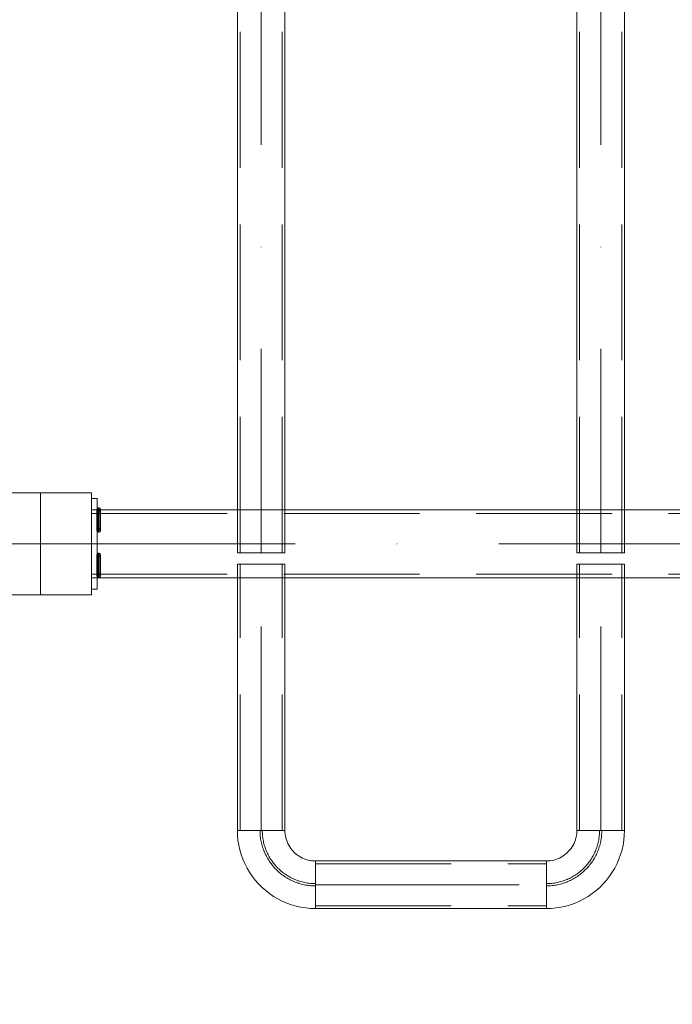
# Model space of a CAD drawing. Units: millimetres. Extents: x 27939 to 37331, y 4792 to 13252.
# Drawn here: x 30856 to 31432, y 7815 to 8685 of the extents above; entities that cross this region are included whole.
import ezdxf

# ---------------------------------------------------------------- set-up
doc = ezdxf.new("R2010")
doc.units = ezdxf.units.MM
doc.header["$MEASUREMENT"] = 0
for name, pattern in [('Krawędzie ukryte', [170, 120, -50]), ('Kropki i Kreski', [360, 180, -90, 0, -90]), ('Przerywana długa', [390, 250, -140]), ('Wipeout_Contour', [1000, 0, -1000])]:
    doc.linetypes.add(name, pattern=pattern)
doc.layers.add('strefa', color=7, linetype='Continuous')
doc.layers.add('strefa_Nr_pióra__7', color=7, linetype='Continuous', lineweight=18)
doc.layers.add('zestaw_Nr_pióra__7', color=7, linetype='Continuous', lineweight=18)
doc.styles.add('GENERATED_STYLE_1', font='txt')
doc.dimstyles.new('GENERATED_STYLE__1', dxfattribs={"dimtxt": 200, "dimasz": 137.681159, "dimexe": 0.18, "dimexo": 300, "dimgap": 0.09, "dimtad": 1, "dimtih": 1, "dimtoh": 1, "dimdec": 0, "dimlfac": 0.1, "dimzin": 0, "dimdsep": 46, "dimtxsty": 'GENERATED_STYLE_1', "dimblk": 'ARROWHEAD_5', "dimblk1": 'ARROWHEAD_5', "dimblk2": 'ARROWHEAD_5', "dimcen": 0.09, "dimclrd": 7, "dimclre": 7, "dimclrt": 7, "dimazin": 0, "dimtfac": 1, "dimtdec": 4, "dimtmove": 0, "dimatfit": 3, "dimfxl": 0, "dimtolj": 1, "dimtzin": 0, "dimarcsym": 0})
doc.dimstyles.new('GENERATED_STYLE__2', dxfattribs={"dimtxt": 200, "dimasz": 137.681159, "dimexe": 0.18, "dimexo": 300, "dimgap": 0.09, "dimtad": 1, "dimdec": 0, "dimlfac": 0.1, "dimzin": 0, "dimdsep": 46, "dimtxsty": 'GENERATED_STYLE_1', "dimblk": 'ARROWHEAD_5', "dimblk1": 'ARROWHEAD_5', "dimblk2": 'ARROWHEAD_5', "dimcen": 0.09, "dimclrd": 7, "dimclre": 7, "dimclrt": 7, "dimazin": 0, "dimtfac": 1, "dimtdec": 4, "dimtmove": 0, "dimatfit": 3, "dimfxl": 0, "dimtolj": 1, "dimtzin": 0, "dimarcsym": 0})

# ---------------------------------------------------------------- blocks, each defined once
blk = doc.blocks.new('*D1')
at = {"layer": 'strefa', "linetype": 'Continuous', "lineweight": 0, "true_color": 0x000000}
for points in [[(29483.98, 6957.14), (29623.93, 6919.64), (29623.93, 6994.64)], [(30873.98, 6957.14), (30734.03, 6994.64), (30734.03, 6919.64)]]:
    blk.add_hatch(color=18, dxfattribs=at).paths.add_polyline_path(points)
at = {"layer": 'strefa_Nr_pióra__7', "linetype": 'Continuous'}
for p, q in [((29483.98, 6821.27), (29483.98, 7093.01)), ((30873.98, 6821.27), (30873.98, 7093.01)), ((29483.98, 6957.14), (29623.93, 6994.64)), ((29623.93, 6994.64), (29623.93, 6919.64)), ((30873.98, 6957.14), (30734.03, 6994.64)), ((30734.03, 6919.64), (30734.03, 6994.64)), ((29483.98, 6957.14), (29623.93, 6919.64)), ((29623.93, 6957.14), (30734.03, 6957.14)), ((30873.98, 6957.14), (30734.03, 6919.64))]:
    blk.add_line(p, q, dxfattribs=at)
at = {"color": 254, "linetype": 'Wipeout_Contour', "lineweight": 0, "ltscale": 124010.210371}
blk.add_wipeout([(29926.32, 6972.14), (30431.64, 6972.14), (30431.64, 7222.14), (29926.32, 7222.14)], dxfattribs=at).dxf.layer = 'strefa'
at = {"layer": 'strefa_Nr_pióra__7', "insert": (29951.32, 6997.14), "char_height": 200, "attachment_point": 7, "style": 'GENERATED_STYLE_1'}
blk.add_mtext('\\A1;{\\fArial|b0|i0|c238|p38;139}', dxfattribs=at)
blk = doc.blocks.new('ARROWHEAD_5')
at = {"color": 0, "linetype": 'Continuous', "lineweight": 0}
blk.add_line((0, 0), (-1, 0), dxfattribs=at)
blk.add_solid([(-1, 0.2679), (0, 0), (-1, -0.2679), (-1, 0.2679)], dxfattribs=at)
blk = doc.blocks.new('*D3')
at = {"layer": 'strefa', "linetype": 'Continuous', "lineweight": 0, "true_color": 0x000000}
for points in [[(30873.98, 6957.14), (31013.93, 6919.64), (31013.93, 6994.64)], [(33364.15, 6957.14), (33224.2, 6994.64), (33224.2, 6919.64)]]:
    blk.add_hatch(color=18, dxfattribs=at).paths.add_polyline_path(points)
at = {"layer": 'strefa_Nr_pióra__7', "linetype": 'Continuous'}
for p, q in [((30873.98, 6821.27), (30873.98, 7093.01)), ((33364.15, 6821.27), (33364.15, 7093.01)), ((30873.98, 6957.14), (31013.93, 6994.64)), ((31013.93, 6994.64), (31013.93, 6919.64)), ((33364.15, 6957.14), (33224.2, 6994.64)), ((33224.2, 6919.64), (33224.2, 6994.64)), ((30873.98, 6957.14), (31013.93, 6919.64)), ((31013.93, 6957.14), (33224.2, 6957.14)), ((33364.15, 6957.14), (33224.2, 6919.64))]:
    blk.add_line(p, q, dxfattribs=at)
at = {"color": 254, "linetype": 'Wipeout_Contour', "lineweight": 0, "ltscale": 131576.390367}
blk.add_wipeout([(31866.41, 6972.14), (32371.73, 6972.14), (32371.73, 7222.14), (31866.41, 7222.14)], dxfattribs=at).dxf.layer = 'strefa'
at = {"layer": 'strefa_Nr_pióra__7', "insert": (31891.41, 6997.14), "char_height": 200, "attachment_point": 7, "style": 'GENERATED_STYLE_1'}
blk.add_mtext('\\A1;{\\fArial|b0|i0|c238|p38;249}', dxfattribs=at)
blk = doc.blocks.new('*D4')
at = {"layer": 'strefa', "linetype": 'Continuous', "lineweight": 0, "true_color": 0x000000}
for points in [[(35044.86, 9511.87), (35007.36, 9371.92), (35082.36, 9371.92)], [(35044.86, 8221.87), (35082.36, 8361.83), (35007.36, 8361.83)]]:
    blk.add_hatch(color=18, dxfattribs=at).paths.add_polyline_path(points)
at = {"layer": 'strefa_Nr_pióra__7', "linetype": 'Continuous'}
for p, q in [((35180.73, 9511.87), (34908.99, 9511.87)), ((35044.86, 9511.87), (35007.36, 9371.92)), ((35044.86, 9511.87), (35082.36, 9371.92)), ((35082.36, 9371.92), (35007.36, 9371.92)), ((35044.86, 8361.83), (35044.86, 9371.92)), ((35044.86, 8221.87), (35007.36, 8361.83)), ((35007.36, 8361.83), (35082.36, 8361.83)), ((35044.86, 8221.87), (35082.36, 8361.83)), ((35180.73, 8221.87), (34908.99, 8221.87))]:
    blk.add_line(p, q, dxfattribs=at)
at = {"color": 254, "linetype": 'Wipeout_Contour', "lineweight": 0, "ltscale": 144057.299287}
blk.add_wipeout([(35029.86, 8614.22), (35029.86, 9119.53), (34779.86, 9119.53), (34779.86, 8614.22)], dxfattribs=at).dxf.layer = 'strefa'
at = {"layer": 'strefa_Nr_pióra__7', "insert": (35004.86, 8639.22), "char_height": 200, "attachment_point": 7, "rotation": 90, "style": 'GENERATED_STYLE_1'}
blk.add_mtext('\\A1;{\\fArial|b0|i0|c238|p38;129}', dxfattribs=at)
blk = doc.blocks.new('*D12')
at = {"layer": 'strefa', "linetype": 'Continuous', "lineweight": 0, "true_color": 0x000000}
for points in [[(29439.01, 5384.69), (29578.96, 5347.19), (29578.96, 5422.19)], [(34539.77, 5384.69), (34399.82, 5422.19), (34399.82, 5347.19)]]:
    blk.add_hatch(color=18, dxfattribs=at).paths.add_polyline_path(points)
at = {"layer": 'strefa_Nr_pióra__7', "linetype": 'Continuous'}
for p, q in [((29439.01, 5248.82), (29439.01, 5520.56)), ((34539.77, 5248.82), (34539.77, 5520.56)), ((29439.01, 5384.69), (29578.96, 5422.19)), ((29578.96, 5422.19), (29578.96, 5347.19)), ((34539.77, 5384.69), (34399.82, 5422.19)), ((34399.82, 5347.19), (34399.82, 5422.19)), ((29439.01, 5384.69), (29578.96, 5347.19)), ((29578.96, 5384.69), (34399.82, 5384.69)), ((34539.77, 5384.69), (34399.82, 5347.19))]:
    blk.add_line(p, q, dxfattribs=at)
at = {"color": 254, "linetype": 'Wipeout_Contour', "lineweight": 0, "ltscale": 129852.848657}
blk.add_wipeout([(31736.73, 5399.69), (32242.05, 5399.69), (32242.05, 5649.69), (31736.73, 5649.69)], dxfattribs=at).dxf.layer = 'strefa'
at = {"layer": 'strefa_Nr_pióra__7', "insert": (31761.73, 5424.69), "char_height": 200, "attachment_point": 7, "style": 'GENERATED_STYLE_1'}
blk.add_mtext('\\A1;{\\fArial|b0|i0|c238|p38;510}', dxfattribs=at)
blk = doc.blocks.new('*D13')
at = {"layer": 'strefa', "linetype": 'Continuous', "lineweight": 0, "true_color": 0x000000}
for points in [[(27938.99, 4928.24), (28078.94, 4890.74), (28078.94, 4965.74)], [(36038.97, 4928.24), (35899.02, 4965.74), (35899.02, 4890.74)]]:
    blk.add_hatch(color=18, dxfattribs=at).paths.add_polyline_path(points)
at = {"layer": 'strefa_Nr_pióra__7', "linetype": 'Continuous'}
for p, q in [((27938.99, 4792.37), (27938.99, 5064.11)), ((36038.97, 4792.37), (36038.97, 5064.11)), ((27938.99, 4928.24), (28078.94, 4965.74)), ((28078.94, 4965.74), (28078.94, 4890.74)), ((36038.97, 4928.24), (35899.02, 4965.74)), ((35899.02, 4890.74), (35899.02, 4965.74)), ((27938.99, 4928.24), (28078.94, 4890.74)), ((28078.94, 4928.24), (35899.02, 4928.24)), ((36038.97, 4928.24), (35899.02, 4890.74))]:
    blk.add_line(p, q, dxfattribs=at)
at = {"color": 254, "linetype": 'Wipeout_Contour', "lineweight": 0, "ltscale": 129552.994608}
blk.add_wipeout([(31736.32, 4943.24), (32241.64, 4943.24), (32241.64, 5193.24), (31736.32, 5193.24)], dxfattribs=at).dxf.layer = 'strefa'
at = {"layer": 'strefa_Nr_pióra__7', "insert": (31761.32, 4968.24), "char_height": 200, "attachment_point": 7, "style": 'GENERATED_STYLE_1'}
blk.add_mtext('\\A1;{\\fArial|b0|i0|c238|p38;810}', dxfattribs=at)

msp = doc.modelspace()

# ---------------------------------------------------------------- linework, layer by layer
at = {"layer": 'zestaw_Nr_pióra__7', "linetype": 'Continuous'}
for p, q in [((31047.97, 9514.08), (31047.97, 8214.08)), ((31089.97, 8214.08), (31089.97, 9514.08)), ((31347.97, 9514.08), (31347.97, 8214.08)), ((31389.97, 8214.08), (31389.97, 9514.08)), ((30918.98, 8266.87), (30828.98, 8266.87)), ((30918.98, 8176.87), (30918.98, 8266.87)), ((30918.98, 8251.87), (30918.98, 8191.87)), ((33318.98, 8251.87), (30918.98, 8251.87)), ((31047.97, 8214.08), (31089.97, 8214.08)), ((31347.97, 8214.08), (31389.97, 8214.08)), ((31089.97, 8203.87), (31047.97, 8203.87)), ((31047.97, 8203.87), (31047.97, 7968.87)), ((31089.97, 7968.87), (31089.97, 8203.87)), ((31389.97, 8203.87), (31347.97, 8203.87)), ((31347.97, 8203.87), (31347.97, 7968.87)), ((31389.97, 7968.87), (31389.97, 8203.87)), ((30918.98, 8191.87), (33318.98, 8191.87)), ((30828.98, 8176.87), (30918.98, 8176.87)), ((31048.01, 7968.87), (31047.97, 7968.87)), ((31047.97, 7968.87), (31048.11, 7964.54)), ((31047.97, 7968.87), (31089.97, 7968.87)), ((31048.14, 7968.87), (31048.01, 7968.87)), ((31048.35, 7968.87), (31048.14, 7968.87)), ((31048.63, 7968.87), (31048.35, 7968.87)), ((31049, 7968.87), (31048.63, 7968.87)), ((31049.45, 7968.87), (31049, 7968.87)), ((31049.97, 7968.87), (31049.45, 7968.87)), ((31050.57, 7968.87), (31049.97, 7968.87)), ((31051.24, 7968.87), (31050.57, 7968.87)), ((31051.98, 7968.87), (31051.24, 7968.87)), ((31052.79, 7968.87), (31051.98, 7968.87)), ((31053.67, 7968.87), (31052.79, 7968.87)), ((31054.6, 7968.87), (31053.67, 7968.87)), ((31055.59, 7968.87), (31054.6, 7968.87)), ((31056.63, 7968.87), (31055.59, 7968.87)), ((31057.72, 7968.87), (31056.63, 7968.87)), ((31058.86, 7968.87), (31057.72, 7968.87)), ((31060.03, 7968.87), (31058.86, 7968.87)), ((31061.24, 7968.87), (31060.03, 7968.87)), ((31062.48, 7968.87), (31061.24, 7968.87)), ((31063.75, 7968.87), (31062.48, 7968.87)), ((31065.04, 7968.87), (31063.75, 7968.87)), ((31066.34, 7968.87), (31065.04, 7968.87)), ((31067.65, 7968.87), (31066.34, 7968.87)), ((31068.97, 7968.87), (31067.65, 7968.87)), ((31070.29, 7968.87), (31068.97, 7968.87)), ((31071.61, 7968.87), (31070.29, 7968.87)), ((31072.91, 7968.87), (31071.61, 7968.87)), ((31074.2, 7968.87), (31072.91, 7968.87)), ((31075.46, 7968.87), (31074.2, 7968.87)), ((31076.7, 7968.87), (31075.46, 7968.87)), ((31077.91, 7968.87), (31076.7, 7968.87)), ((31079.09, 7968.87), (31077.91, 7968.87)), ((31080.23, 7968.87), (31079.09, 7968.87)), ((31081.32, 7968.87), (31080.23, 7968.87)), ((31082.36, 7968.87), (31081.32, 7968.87)), ((31083.35, 7968.87), (31082.36, 7968.87)), ((31084.28, 7968.87), (31083.35, 7968.87)), ((31085.15, 7968.87), (31084.28, 7968.87)), ((31085.96, 7968.87), (31085.15, 7968.87)), ((31086.7, 7968.87), (31085.96, 7968.87)), ((31087.38, 7968.87), (31086.7, 7968.87)), ((31087.97, 7968.87), (31087.38, 7968.87)), ((31088.5, 7968.87), (31087.97, 7968.87)), ((31088.95, 7968.87), (31088.5, 7968.87)), ((31089.31, 7968.87), (31088.95, 7968.87)), ((31089.6, 7968.87), (31089.31, 7968.87)), ((31089.81, 7968.87), (31089.6, 7968.87)), ((31089.93, 7968.87), (31089.81, 7968.87)), ((31089.97, 7968.87), (31089.93, 7968.87)), ((31089.97, 7968.87), (31090.03, 7967.18)), ((31090.03, 7967.18), (31090.19, 7965.49)), ((31090.19, 7965.49), (31090.45, 7963.81)), ((31347.76, 7965.49), (31347.5, 7963.81)), ((31347.92, 7967.18), (31347.76, 7965.49)), ((31347.97, 7968.87), (31347.92, 7967.18)), ((31347.97, 7968.87), (31348.01, 7968.87)), ((31347.97, 7968.87), (31389.97, 7968.87)), ((31348.01, 7968.87), (31348.14, 7968.87)), ((31348.14, 7968.87), (31348.35, 7968.87)), ((31348.35, 7968.87), (31348.63, 7968.87)), ((31348.63, 7968.87), (31349, 7968.87)), ((31349, 7968.87), (31349.45, 7968.87)), ((31349.45, 7968.87), (31349.97, 7968.87)), ((31349.97, 7968.87), (31350.57, 7968.87)), ((31350.57, 7968.87), (31351.24, 7968.87)), ((31351.24, 7968.87), (31351.98, 7968.87)), ((31351.98, 7968.87), (31352.79, 7968.87)), ((31352.79, 7968.87), (31353.67, 7968.87)), ((31353.67, 7968.87), (31354.6, 7968.87)), ((31354.6, 7968.87), (31355.59, 7968.87)), ((31355.59, 7968.87), (31356.63, 7968.87)), ((31356.63, 7968.87), (31357.72, 7968.87)), ((31357.72, 7968.87), (31358.86, 7968.87)), ((31358.86, 7968.87), (31360.03, 7968.87)), ((31360.03, 7968.87), (31361.24, 7968.87)), ((31361.24, 7968.87), (31362.48, 7968.87)), ((31362.48, 7968.87), (31363.75, 7968.87)), ((31363.75, 7968.87), (31365.04, 7968.87)), ((31365.04, 7968.87), (31366.34, 7968.87)), ((31366.34, 7968.87), (31367.65, 7968.87)), ((31367.65, 7968.87), (31368.97, 7968.87)), ((31368.97, 7968.87), (31370.29, 7968.87)), ((31370.29, 7968.87), (31371.61, 7968.87)), ((31371.61, 7968.87), (31372.91, 7968.87)), ((31372.91, 7968.87), (31374.2, 7968.87)), ((31374.2, 7968.87), (31375.46, 7968.87)), ((31375.46, 7968.87), (31376.7, 7968.87)), ((31376.7, 7968.87), (31377.91, 7968.87)), ((31377.91, 7968.87), (31379.09, 7968.87)), ((31379.09, 7968.87), (31380.23, 7968.87)), ((31380.23, 7968.87), (31381.32, 7968.87)), ((31381.32, 7968.87), (31382.36, 7968.87)), ((31382.36, 7968.87), (31383.35, 7968.87)), ((31383.35, 7968.87), (31384.28, 7968.87)), ((31384.28, 7968.87), (31385.15, 7968.87)), ((31385.15, 7968.87), (31385.96, 7968.87)), ((31385.96, 7968.87), (31386.7, 7968.87)), ((31386.7, 7968.87), (31387.38, 7968.87)), ((31387.38, 7968.87), (31387.97, 7968.87)), ((31387.97, 7968.87), (31388.5, 7968.87)), ((31388.5, 7968.87), (31388.95, 7968.87)), ((31388.95, 7968.87), (31389.31, 7968.87)), ((31389.31, 7968.87), (31389.6, 7968.87)), ((31389.6, 7968.87), (31389.81, 7968.87)), ((31389.81, 7968.87), (31389.93, 7968.87)), ((31389.97, 7968.87), (31389.84, 7964.54)), ((31389.93, 7968.87), (31389.97, 7968.87)), ((31048.11, 7964.54), (31048.52, 7960.23)), ((31048.52, 7960.23), (31049.2, 7955.94)), ((31090.45, 7963.81), (31090.82, 7962.16)), ((31090.82, 7962.16), (31091.29, 7960.53)), ((31091.29, 7960.53), (31091.87, 7958.93)), ((31091.87, 7958.93), (31092.54, 7957.38)), ((31092.54, 7957.38), (31093.31, 7955.87)), ((31345.4, 7957.38), (31344.63, 7955.87)), ((31346.08, 7958.93), (31345.4, 7957.38)), ((31346.65, 7960.53), (31346.08, 7958.93)), ((31347.13, 7962.16), (31346.65, 7960.53)), ((31347.5, 7963.81), (31347.13, 7962.16)), ((31389.43, 7960.23), (31388.75, 7955.94)), ((31389.84, 7964.54), (31389.43, 7960.23)), ((31049.2, 7955.94), (31050.14, 7951.71)), ((31050.14, 7951.71), (31051.35, 7947.55)), ((31093.31, 7955.87), (31094.18, 7954.41)), ((31094.18, 7954.41), (31095.13, 7953)), ((31095.13, 7953), (31096.17, 7951.66)), ((31096.17, 7951.66), (31097.29, 7950.39)), ((31097.29, 7950.39), (31098.49, 7949.19)), ((31098.49, 7949.19), (31099.76, 7948.07)), ((31099.76, 7948.07), (31101.1, 7947.03)), ((31338.18, 7948.07), (31336.84, 7947.03)), ((31339.46, 7949.19), (31338.18, 7948.07)), ((31340.66, 7950.39), (31339.46, 7949.19)), ((31341.78, 7951.66), (31340.66, 7950.39)), ((31342.82, 7953), (31341.78, 7951.66)), ((31343.77, 7954.41), (31342.82, 7953)), ((31344.63, 7955.87), (31343.77, 7954.41)), ((31387.81, 7951.71), (31386.6, 7947.55)), ((31388.75, 7955.94), (31387.81, 7951.71)), ((31051.35, 7947.55), (31052.82, 7943.47)), ((31052.82, 7943.47), (31054.54, 7939.5)), ((31054.54, 7939.5), (31056.51, 7935.63)), ((31101.1, 7947.03), (31102.51, 7946.08)), ((31102.51, 7946.08), (31103.97, 7945.21)), ((31103.97, 7945.21), (31105.48, 7944.44)), ((31105.48, 7944.44), (31107.03, 7943.77)), ((31107.03, 7943.77), (31108.63, 7943.2)), ((31108.63, 7943.2), (31110.26, 7942.72)), ((31110.26, 7942.72), (31111.91, 7942.35)), ((31111.91, 7942.35), (31113.59, 7942.09)), ((31113.59, 7942.09), (31115.28, 7941.93)), ((31115.28, 7941.93), (31116.97, 7941.87)), ((31116.97, 7941.87), (31116.97, 7941.83)), ((31116.97, 7941.87), (31116.97, 7899.87)), ((31320.97, 7941.87), (31116.97, 7941.87)), ((31116.97, 7941.83), (31116.97, 7941.71)), ((31116.97, 7941.71), (31116.97, 7941.5)), ((31116.97, 7941.5), (31116.97, 7941.21)), ((31116.97, 7941.21), (31116.97, 7940.85)), ((31116.97, 7940.85), (31116.97, 7940.4)), ((31116.97, 7940.4), (31116.97, 7939.88)), ((31116.97, 7939.88), (31116.97, 7939.28)), ((31116.97, 7939.28), (31116.97, 7938.6)), ((31322.67, 7941.93), (31320.97, 7941.87)), ((31320.97, 7941.87), (31320.97, 7941.83)), ((31320.97, 7899.87), (31320.97, 7941.87)), ((31320.97, 7941.83), (31320.97, 7941.71)), ((31320.97, 7941.71), (31320.97, 7941.5)), ((31320.97, 7941.5), (31320.97, 7941.21)), ((31320.97, 7941.21), (31320.97, 7940.85)), ((31320.97, 7940.85), (31320.97, 7940.4)), ((31320.97, 7940.4), (31320.97, 7939.88)), ((31320.97, 7939.88), (31320.97, 7939.28)), ((31320.97, 7939.28), (31320.97, 7938.6)), ((31324.36, 7942.09), (31322.67, 7941.93)), ((31326.03, 7942.35), (31324.36, 7942.09)), ((31327.69, 7942.72), (31326.03, 7942.35)), ((31329.32, 7943.2), (31327.69, 7942.72)), ((31330.91, 7943.77), (31329.32, 7943.2)), ((31332.47, 7944.44), (31330.91, 7943.77)), ((31333.98, 7945.21), (31332.47, 7944.44)), ((31335.44, 7946.08), (31333.98, 7945.21)), ((31336.84, 7947.03), (31335.44, 7946.08)), ((31383.41, 7939.5), (31381.44, 7935.63)), ((31385.13, 7943.47), (31383.41, 7939.5)), ((31386.6, 7947.55), (31385.13, 7943.47)), ((31056.51, 7935.63), (31058.71, 7931.9)), ((31058.71, 7931.9), (31061.15, 7928.32)), ((31116.97, 7938.6), (31116.97, 7937.86)), ((31116.97, 7937.86), (31116.97, 7937.05)), ((31116.97, 7937.05), (31116.97, 7936.18)), ((31116.97, 7936.18), (31116.97, 7935.25)), ((31116.97, 7935.25), (31116.97, 7934.26)), ((31116.97, 7934.26), (31116.97, 7933.22)), ((31116.97, 7933.22), (31116.97, 7932.13)), ((31116.97, 7932.13), (31116.97, 7930.99)), ((31116.97, 7930.99), (31116.97, 7929.82)), ((31320.97, 7938.6), (31320.97, 7937.86)), ((31320.97, 7937.86), (31320.97, 7937.05)), ((31320.97, 7937.05), (31320.97, 7936.18)), ((31320.97, 7936.18), (31320.97, 7935.25)), ((31320.97, 7935.25), (31320.97, 7934.26)), ((31320.97, 7934.26), (31320.97, 7933.22)), ((31320.97, 7933.22), (31320.97, 7932.13)), ((31320.97, 7932.13), (31320.97, 7930.99)), ((31320.97, 7930.99), (31320.97, 7929.82)), ((31379.23, 7931.9), (31376.8, 7928.32)), ((31381.44, 7935.63), (31379.23, 7931.9)), ((31061.15, 7928.32), (31063.81, 7924.89)), ((31063.81, 7924.89), (31066.67, 7921.64)), ((31066.67, 7921.64), (31069.74, 7918.57)), ((31116.97, 7929.82), (31116.97, 7928.6)), ((31116.97, 7928.6), (31116.97, 7927.36)), ((31116.97, 7927.36), (31116.97, 7926.1)), ((31116.97, 7926.1), (31116.97, 7924.81)), ((31116.97, 7924.81), (31116.97, 7923.51)), ((31116.97, 7923.51), (31116.97, 7922.19)), ((31116.97, 7922.19), (31116.97, 7920.87)), ((31320.97, 7929.82), (31320.97, 7928.6)), ((31320.97, 7928.6), (31320.97, 7927.36)), ((31320.97, 7927.36), (31320.97, 7926.1)), ((31320.97, 7926.1), (31320.97, 7924.81)), ((31320.97, 7924.81), (31320.97, 7923.51)), ((31320.97, 7923.51), (31320.97, 7922.19)), ((31320.97, 7922.19), (31320.97, 7920.87)), ((31371.27, 7921.64), (31368.21, 7918.57)), ((31374.14, 7924.89), (31371.27, 7921.64)), ((31376.8, 7928.32), (31374.14, 7924.89)), ((31069.74, 7918.57), (31072.99, 7915.71)), ((31072.99, 7915.71), (31076.42, 7913.05)), ((31076.42, 7913.05), (31080, 7910.62)), ((31116.97, 7920.87), (31116.97, 7919.56)), ((31116.97, 7919.56), (31116.97, 7918.24)), ((31116.97, 7918.24), (31116.97, 7916.94)), ((31116.97, 7916.94), (31116.97, 7915.65)), ((31116.97, 7915.65), (31116.97, 7914.38)), ((31116.97, 7914.38), (31116.97, 7913.14)), ((31116.97, 7913.14), (31116.97, 7911.93)), ((31320.97, 7920.87), (31320.97, 7919.56)), ((31320.97, 7919.56), (31320.97, 7918.24)), ((31320.97, 7918.24), (31320.97, 7916.94)), ((31320.97, 7916.94), (31320.97, 7915.65)), ((31320.97, 7915.65), (31320.97, 7914.38)), ((31320.97, 7914.38), (31320.97, 7913.14)), ((31320.97, 7913.14), (31320.97, 7911.93)), ((31361.53, 7913.05), (31357.95, 7910.62)), ((31364.96, 7915.71), (31361.53, 7913.05)), ((31368.21, 7918.57), (31364.96, 7915.71)), ((31080, 7910.62), (31083.73, 7908.41)), ((31083.73, 7908.41), (31087.59, 7906.44)), ((31087.59, 7906.44), (31091.57, 7904.72)), ((31091.57, 7904.72), (31095.65, 7903.25)), ((31116.97, 7911.93), (31116.97, 7910.76)), ((31116.97, 7910.76), (31116.97, 7909.62)), ((31116.97, 7909.62), (31116.97, 7908.53)), ((31116.97, 7908.53), (31116.97, 7907.49)), ((31116.97, 7907.49), (31116.97, 7906.5)), ((31116.97, 7906.5), (31116.97, 7905.57)), ((31116.97, 7905.57), (31116.97, 7904.69)), ((31116.97, 7904.69), (31116.97, 7903.88)), ((31320.97, 7911.93), (31320.97, 7910.76)), ((31320.97, 7910.76), (31320.97, 7909.62)), ((31320.97, 7909.62), (31320.97, 7908.53)), ((31320.97, 7908.53), (31320.97, 7907.49)), ((31320.97, 7907.49), (31320.97, 7906.5)), ((31320.97, 7906.5), (31320.97, 7905.57)), ((31320.97, 7905.57), (31320.97, 7904.69)), ((31320.97, 7904.69), (31320.97, 7903.88)), ((31346.37, 7904.72), (31342.3, 7903.25)), ((31350.35, 7906.44), (31346.37, 7904.72)), ((31354.21, 7908.41), (31350.35, 7906.44)), ((31357.95, 7910.62), (31354.21, 7908.41)), ((31095.65, 7903.25), (31099.81, 7902.04)), ((31099.81, 7902.04), (31104.04, 7901.1)), ((31104.04, 7901.1), (31108.33, 7900.42)), ((31108.33, 7900.42), (31112.64, 7900.01)), ((31112.64, 7900.01), (31116.97, 7899.87)), ((31116.97, 7903.88), (31116.97, 7903.14)), ((31116.97, 7903.14), (31116.97, 7902.47)), ((31116.97, 7902.47), (31116.97, 7901.87)), ((31116.97, 7901.87), (31116.97, 7901.35)), ((31116.97, 7901.35), (31116.97, 7900.9)), ((31116.97, 7900.9), (31116.97, 7900.53)), ((31116.97, 7900.53), (31116.97, 7900.25)), ((31116.97, 7900.25), (31116.97, 7900.04)), ((31116.97, 7900.04), (31116.97, 7899.92)), ((31116.97, 7899.92), (31116.97, 7899.87)), ((31116.97, 7899.87), (31320.97, 7899.87)), ((31320.97, 7903.88), (31320.97, 7903.14)), ((31320.97, 7903.14), (31320.97, 7902.47)), ((31320.97, 7902.47), (31320.97, 7901.87)), ((31320.97, 7901.87), (31320.97, 7901.35)), ((31320.97, 7901.35), (31320.97, 7900.9)), ((31320.97, 7900.9), (31320.97, 7900.53)), ((31320.97, 7900.53), (31320.97, 7900.25)), ((31320.97, 7900.25), (31320.97, 7900.04)), ((31320.97, 7900.04), (31320.97, 7899.92)), ((31325.31, 7900.01), (31320.97, 7899.87)), ((31320.97, 7899.92), (31320.97, 7899.87)), ((31329.62, 7900.42), (31325.31, 7900.01)), ((31333.9, 7901.1), (31329.62, 7900.42)), ((31338.13, 7902.04), (31333.9, 7901.1)), ((31342.3, 7903.25), (31338.13, 7902.04))]:
    msp.add_line(p, q, dxfattribs=at)
at = {"layer": 'zestaw_Nr_pióra__7', "linetype": 'Krawędzie ukryte'}
for p, q in [((31050.37, 8214.08), (31050.37, 9514.08)), ((31087.57, 8214.08), (31087.57, 9514.08)), ((31350.37, 8214.08), (31350.37, 9514.08)), ((31387.57, 8214.08), (31387.57, 9514.08)), ((30918.98, 8248.67), (33318.98, 8248.67)), ((31050.37, 7968.87), (31050.37, 8203.87)), ((31087.57, 7968.87), (31087.57, 8203.87)), ((31350.37, 7968.87), (31350.37, 8203.87)), ((31387.57, 7968.87), (31387.57, 8203.87)), ((30918.98, 8195.07), (33318.98, 8195.07)), ((31116.97, 7939.47), (31320.97, 7939.47)), ((31116.97, 7902.27), (31320.97, 7902.27))]:
    msp.add_line(p, q, dxfattribs=at)
at = {"layer": 'zestaw_Nr_pióra__7', "linetype": 'Kropki i Kreski'}
for p, q in [((31068.97, 8214.08), (31068.97, 9514.08)), ((31368.97, 8214.08), (31368.97, 9514.08)), ((30873.98, 8221.87), (30873.98, 8266.87)), ((30873.98, 8266.87), (30873.98, 8176.87)), ((30918.98, 8221.87), (30828.98, 8221.87)), ((30918.98, 8221.87), (33318.98, 8221.87)), ((31068.97, 7968.87), (31068.97, 8203.87)), ((31368.97, 7968.87), (31368.97, 8203.87)), ((31116.97, 7920.87), (31320.97, 7920.87))]:
    msp.add_line(p, q, dxfattribs=at)
at = {"layer": 'zestaw_Nr_pióra__7', "linetype": 'Przerywana długa'}
msp.add_line((30921.45, 8221.87), (30901.28, 8221.87), dxfattribs=at)
at = {"layer": 'zestaw_Nr_pióra__7', "linetype": 'Continuous', "flags": 128}
for points in [[(30919.15, 8181.87), (30919.15, 8261.87)], [(30924.15, 8261.87), (30919.15, 8261.87)], [(30924.15, 8181.87), (30924.15, 8261.87)], [(30924.16, 8234.84), (30923.98, 8235.15), (30923.91, 8235.59), (30923.91, 8235.72), (30923.91, 8236.1), (30923.91, 8236.73), (30923.91, 8237.58), (30923.91, 8238.63), (30923.91, 8239.84), (30923.91, 8241.18), (30923.91, 8242.61), (30923.91, 8244.09), (30923.91, 8245.56), (30923.91, 8246.99), (30923.91, 8248.33), (30923.91, 8249.55), (30923.91, 8250.6), (30923.91, 8251.44), (30923.91, 8252.07), (30923.91, 8252.45), (30923.91, 8252.58), (30923.98, 8253.02), (30924.16, 8253.33)], [(30924.16, 8253.33), (30924.48, 8253.52), (30924.91, 8253.59), (30925.91, 8253.59), (30926.35, 8253.52), (30926.66, 8253.33)], [(30924.91, 8253.59), (30924.91, 8253.44), (30924.91, 8253.01), (30924.91, 8252.31), (30924.91, 8251.36), (30924.91, 8250.19), (30924.91, 8248.84), (30924.91, 8247.34), (30924.91, 8245.74), (30924.91, 8244.09), (30924.91, 8242.44), (30924.91, 8240.84), (30924.91, 8239.34), (30924.91, 8237.98), (30924.91, 8236.81), (30924.91, 8235.86), (30924.91, 8235.16), (30924.91, 8234.73), (30924.91, 8234.59)], [(30925.91, 8253.59), (30925.91, 8253.44), (30925.91, 8253.01), (30925.91, 8252.31), (30925.91, 8251.36), (30925.91, 8250.19), (30925.91, 8248.84), (30925.91, 8247.34), (30925.91, 8245.74), (30925.91, 8244.09), (30925.91, 8242.44), (30925.91, 8240.84), (30925.91, 8239.34), (30925.91, 8237.98), (30925.91, 8236.81), (30925.91, 8235.86), (30925.91, 8235.16), (30925.91, 8234.73), (30925.91, 8234.59)], [(30926.66, 8253.33), (30926.85, 8253.02), (30926.91, 8252.58), (30926.91, 8252.45), (30926.91, 8252.07), (30926.91, 8251.44), (30926.91, 8250.6), (30926.91, 8249.55), (30926.91, 8248.33), (30926.91, 8246.99), (30926.91, 8245.56), (30926.91, 8244.09), (30926.91, 8242.61), (30926.91, 8241.18), (30926.91, 8239.84), (30926.91, 8238.63), (30926.91, 8237.58), (30926.91, 8236.73), (30926.91, 8236.1), (30926.91, 8235.72), (30926.91, 8235.59), (30926.85, 8235.15), (30926.66, 8234.84)], [(30924.16, 8232.64), (30923.98, 8232.95), (30923.91, 8233.39), (30923.91, 8233.52), (30923.91, 8233.9), (30923.91, 8234.53), (30923.91, 8235.38), (30923.91, 8236.42), (30923.91, 8237.64), (30923.91, 8238.98), (30923.91, 8240.41), (30923.91, 8241.88), (30923.91, 8243.36), (30923.91, 8244.79), (30923.91, 8246.13), (30923.91, 8247.35), (30923.91, 8248.39), (30923.91, 8249.24), (30923.91, 8249.87), (30923.91, 8250.25), (30923.91, 8250.38), (30923.98, 8250.82), (30924.16, 8251.13)], [(30924.16, 8251.13), (30924.48, 8251.32), (30924.91, 8251.38), (30925.91, 8251.38), (30926.35, 8251.32), (30926.66, 8251.13)], [(30924.91, 8251.38), (30924.91, 8251.24), (30924.91, 8250.81), (30924.91, 8250.11), (30924.91, 8249.16), (30924.91, 8247.99), (30924.91, 8246.63), (30924.91, 8245.13), (30924.91, 8243.53), (30924.91, 8241.88), (30924.91, 8240.23), (30924.91, 8238.64), (30924.91, 8237.13), (30924.91, 8235.78), (30924.91, 8234.61), (30924.91, 8233.66), (30924.91, 8232.96), (30924.91, 8232.53), (30924.91, 8232.38)], [(30925.91, 8251.38), (30925.91, 8251.24), (30925.91, 8250.81), (30925.91, 8250.11), (30925.91, 8249.16), (30925.91, 8247.99), (30925.91, 8246.63), (30925.91, 8245.13), (30925.91, 8243.53), (30925.91, 8241.88), (30925.91, 8240.23), (30925.91, 8238.64), (30925.91, 8237.13), (30925.91, 8235.78), (30925.91, 8234.61), (30925.91, 8233.66), (30925.91, 8232.96), (30925.91, 8232.53), (30925.91, 8232.38)], [(30926.66, 8251.13), (30926.85, 8250.82), (30926.91, 8250.38), (30926.91, 8250.25), (30926.91, 8249.87), (30926.91, 8249.24), (30926.91, 8248.39), (30926.91, 8247.35), (30926.91, 8246.13), (30926.91, 8244.79), (30926.91, 8243.36), (30926.91, 8241.88), (30926.91, 8240.41), (30926.91, 8238.98), (30926.91, 8237.64), (30926.91, 8236.42), (30926.91, 8235.38), (30926.91, 8234.53), (30926.91, 8233.9), (30926.91, 8233.52), (30926.91, 8233.39), (30926.85, 8232.95), (30926.66, 8232.64)], [(30924.16, 8234.84), (30924.48, 8234.65), (30924.91, 8234.59), (30925.91, 8234.59), (30926.35, 8234.65), (30926.66, 8234.84)], [(30924.16, 8232.64), (30924.48, 8232.45), (30924.91, 8232.38), (30925.91, 8232.38), (30926.35, 8232.45), (30926.66, 8232.64)], [(30924.16, 8213.31), (30923.98, 8213), (30923.91, 8212.56), (30923.91, 8212.43), (30923.91, 8212.05), (30923.91, 8211.42), (30923.91, 8210.57), (30923.91, 8209.53), (30923.91, 8208.31), (30923.91, 8206.97), (30923.91, 8205.54), (30923.91, 8204.07), (30923.91, 8202.59), (30923.91, 8201.16), (30923.91, 8199.82), (30923.91, 8198.6), (30923.91, 8197.56), (30923.91, 8196.71), (30923.91, 8196.08), (30923.91, 8195.7), (30923.91, 8195.57), (30923.98, 8195.13), (30924.16, 8194.82)], [(30924.16, 8211.11), (30923.98, 8210.8), (30923.91, 8210.36), (30923.91, 8210.23), (30923.91, 8209.85), (30923.91, 8209.22), (30923.91, 8208.37), (30923.91, 8207.32), (30923.91, 8206.11), (30923.91, 8204.77), (30923.91, 8203.34), (30923.91, 8201.86), (30923.91, 8200.39), (30923.91, 8198.96), (30923.91, 8197.62), (30923.91, 8196.4), (30923.91, 8195.35), (30923.91, 8194.51), (30923.91, 8193.88), (30923.91, 8193.5), (30923.91, 8193.37), (30923.98, 8192.93), (30924.16, 8192.62)], [(30924.16, 8213.31), (30924.48, 8213.5), (30924.91, 8213.57), (30925.91, 8213.57), (30926.35, 8213.5), (30926.66, 8213.31)], [(30924.16, 8211.11), (30924.48, 8211.3), (30924.91, 8211.36), (30925.91, 8211.36), (30926.35, 8211.3), (30926.66, 8211.11)], [(30924.91, 8194.57), (30924.91, 8194.71), (30924.91, 8195.14), (30924.91, 8195.84), (30924.91, 8196.79), (30924.91, 8197.96), (30924.91, 8199.32), (30924.91, 8200.82), (30924.91, 8202.42), (30924.91, 8204.07), (30924.91, 8205.72), (30924.91, 8207.31), (30924.91, 8208.82), (30924.91, 8210.17), (30924.91, 8211.34), (30924.91, 8212.29), (30924.91, 8212.99), (30924.91, 8213.42), (30924.91, 8213.57)], [(30924.91, 8192.36), (30924.91, 8192.51), (30924.91, 8192.94), (30924.91, 8193.64), (30924.91, 8194.59), (30924.91, 8195.76), (30924.91, 8197.11), (30924.91, 8198.61), (30924.91, 8200.21), (30924.91, 8201.86), (30924.91, 8203.51), (30924.91, 8205.11), (30924.91, 8206.61), (30924.91, 8207.97), (30924.91, 8209.14), (30924.91, 8210.09), (30924.91, 8210.79), (30924.91, 8211.22), (30924.91, 8211.36)], [(30925.91, 8194.57), (30925.91, 8194.71), (30925.91, 8195.14), (30925.91, 8195.84), (30925.91, 8196.79), (30925.91, 8197.96), (30925.91, 8199.32), (30925.91, 8200.82), (30925.91, 8202.42), (30925.91, 8204.07), (30925.91, 8205.72), (30925.91, 8207.31), (30925.91, 8208.82), (30925.91, 8210.17), (30925.91, 8211.34), (30925.91, 8212.29), (30925.91, 8212.99), (30925.91, 8213.42), (30925.91, 8213.57)], [(30925.91, 8192.36), (30925.91, 8192.51), (30925.91, 8192.94), (30925.91, 8193.64), (30925.91, 8194.59), (30925.91, 8195.76), (30925.91, 8197.11), (30925.91, 8198.61), (30925.91, 8200.21), (30925.91, 8201.86), (30925.91, 8203.51), (30925.91, 8205.11), (30925.91, 8206.61), (30925.91, 8207.97), (30925.91, 8209.14), (30925.91, 8210.09), (30925.91, 8210.79), (30925.91, 8211.22), (30925.91, 8211.36)], [(30926.66, 8194.82), (30926.85, 8195.13), (30926.91, 8195.57), (30926.91, 8195.7), (30926.91, 8196.08), (30926.91, 8196.71), (30926.91, 8197.56), (30926.91, 8198.6), (30926.91, 8199.82), (30926.91, 8201.16), (30926.91, 8202.59), (30926.91, 8204.07), (30926.91, 8205.54), (30926.91, 8206.97), (30926.91, 8208.31), (30926.91, 8209.53), (30926.91, 8210.57), (30926.91, 8211.42), (30926.91, 8212.05), (30926.91, 8212.43), (30926.91, 8212.56), (30926.85, 8213), (30926.66, 8213.31)], [(30926.66, 8192.62), (30926.85, 8192.93), (30926.91, 8193.37), (30926.91, 8193.5), (30926.91, 8193.88), (30926.91, 8194.51), (30926.91, 8195.35), (30926.91, 8196.4), (30926.91, 8197.62), (30926.91, 8198.96), (30926.91, 8200.39), (30926.91, 8201.86), (30926.91, 8203.34), (30926.91, 8204.77), (30926.91, 8206.11), (30926.91, 8207.32), (30926.91, 8208.37), (30926.91, 8209.22), (30926.91, 8209.85), (30926.91, 8210.23), (30926.91, 8210.36), (30926.85, 8210.8), (30926.66, 8211.11)], [(30924.16, 8194.82), (30924.48, 8194.63), (30924.91, 8194.57), (30925.91, 8194.57), (30926.35, 8194.63), (30926.66, 8194.82)], [(30924.16, 8192.62), (30924.48, 8192.43), (30924.91, 8192.36), (30925.91, 8192.36), (30926.35, 8192.43), (30926.66, 8192.62)], [(30924.15, 8181.87), (30919.15, 8181.87)]]:
    msp.add_lwpolyline(points, dxfattribs=at)
at = {"layer": 'zestaw_Nr_pióra__7', "linetype": 'Krawędzie ukryte'}
for centre, radius, start, end in [((31116.97, 7968.87), 49, 180, 270), ((31116.97, 7968.87), 47, 180, 270), ((31320.97, 7968.87), 49, 270, 0), ((31320.97, 7968.87), 47, 270, 0)]:
    msp.add_arc(centre, radius, start, end, dxfattribs=at)

# ---------------------------------------------------------------- next in the draw order: dimensions: what is measured, and where the dimension line sits
at = {"layer": 'strefa', "linetype": 'Continuous'}
dim = msp.add_linear_dim(base=(30873.98, 6957.14), p1=(29483.98, 8221.87), p2=(30873.98, 8221.87), dimstyle='GENERATED_STYLE__1', dxfattribs=at)
dim.commit()
dim.dimension.update_dxf_attribs({"geometry": '*D1', "text_midpoint": (30178.98, 7097.14), "dimtype": 160})

# ---------------------------------------------------------------- next in the draw order: dimensions: what is measured, and where the dimension line sits
dim = msp.add_linear_dim(base=(33364.15, 6957.14), p1=(30873.98, 8221.87), p2=(33364.15, 9511.87), dimstyle='GENERATED_STYLE__1', dxfattribs=at)
dim.commit()
dim.dimension.update_dxf_attribs({"geometry": '*D3', "text_midpoint": (32119.07, 7097.14), "dimtype": 160})

# ---------------------------------------------------------------- next in the draw order: dimensions: what is measured, and where the dimension line sits
dim = msp.add_linear_dim(base=(35044.86, 9511.87), p1=(30873.98, 8221.87), p2=(33364.15, 9511.87), angle=90, dimstyle='GENERATED_STYLE__2', dxfattribs=at)
dim.commit()
dim.dimension.update_dxf_attribs({"geometry": '*D4', "text_midpoint": (34904.86, 8866.87), "dimtype": 160, "text_rotation": 90})

# ---------------------------------------------------------------- next in the draw order: dimensions: what is measured, and where the dimension line sits
dim = msp.add_linear_dim(base=(34539.77, 5384.69), p1=(29439.01, 9519.69), p2=(34539.77, 10136.49), dimstyle='GENERATED_STYLE__1', dxfattribs=at)
dim.commit()
dim.dimension.update_dxf_attribs({"geometry": '*D12', "text_midpoint": (31989.39, 5524.69), "dimtype": 160})

# ---------------------------------------------------------------- next in the draw order: dimensions: what is measured, and where the dimension line sits
dim = msp.add_linear_dim(base=(36038.97, 4928.24), p1=(27938.99, 8886.59), p2=(36038.97, 10058.27), dimstyle='GENERATED_STYLE__1', dxfattribs=at)
dim.commit()
dim.dimension.update_dxf_attribs({"geometry": '*D13', "text_midpoint": (31988.98, 5068.24), "dimtype": 160})

doc.saveas('drawing.dxf')
